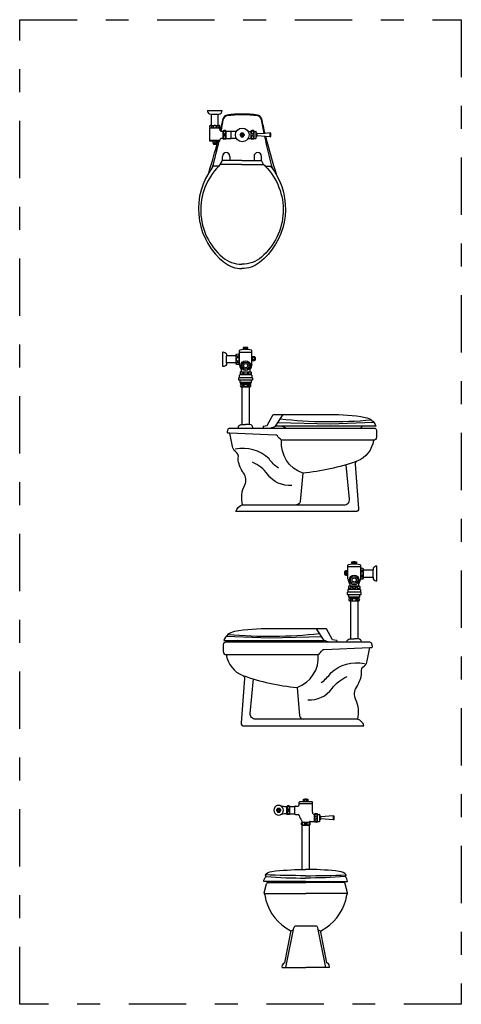
# Model space of a CAD drawing. Units: millimetres. Extents: x 351 to 610, y 341 to 526.
# Drawn here: x 392 to 394, y 384 to 388 of the extents above; entities that cross this region are included whole.
import ezdxf

# ---------------------------------------------------------------- set-up
doc = ezdxf.new("R2010")
doc.units = ezdxf.units.MM
doc.linetypes.add('DASHDOT2', pattern=[0.5, 0.25, -0.125, 0, -0.125])
doc.layers.add('WC-DET1', color=8, linetype='Continuous')
doc.layers.add('WC-OUTL', color=7, linetype='Continuous')

# ---------------------------------------------------------------- blocks, each defined once
blk = doc.blocks.new('A$C121C3A1A')
at = {"layer": 'WC-DET1'}
for p, q in [((0.0557, 3.7188), (0.0857, 3.7188)), ((0.0492, 3.6588), (0.0922, 3.6588)), ((0.0557, 3.6688), (0.0857, 3.6688)), ((0.1067, 3.6121), (0.1067, 3.6435)), ((0.1197, 3.6278), (0.1067, 3.6278)), ((0.1197, 3.6121), (0.1197, 3.6435)), ((0.1854, 3.636), (0.1806, 3.6278)), ((0.1806, 3.6278), (0.1854, 3.6196)), ((0.1852, 3.6288), (0.195, 3.6288)), ((0.1852, 3.6268), (0.195, 3.6268)), ((0.1949, 3.636), (0.1854, 3.636)), ((0.1854, 3.6196), (0.1949, 3.6196)), ((0.1996, 3.6278), (0.1949, 3.636)), ((0.1949, 3.6196), (0.1996, 3.6278)), ((0.2287, 3.6121), (0.2287, 3.6435)), ((0.2417, 3.6121), (0.2417, 3.6435)), ((0.2517, 3.6188), (0.2517, 3.6368)), ((0.2557, 3.6233), (0.2557, 3.6323)), ((0.3117, 3.6193), (0.3117, 3.6363)), ((0.0922, 3.6041), (0.0492, 3.6041)), ((0.0757, 3.5911), (0.0657, 3.5911)), ((0.0707, 3.6011), (0.0707, 3.5911)), ((0.1037, 3.5157), (0.1037, 3.534)), ((0.1365, 3.534), (0.1365, 3.5157)), ((0.2416, 3.534), (0.2416, 3.5157)), ((0.2744, 3.5157), (0.2744, 3.534)), ((0.0946, 3.499), (0.1037, 3.5157)), ((0.1365, 3.5157), (0.1037, 3.5157)), ((0.189, 3.5157), (0.1365, 3.5157)), ((0.189, 3.5157), (0.2416, 3.5157)), ((0.2416, 3.5157), (0.2744, 3.5157)), ((0.2835, 3.499), (0.2744, 3.5157)), ((0.1216, 2.6342), (0.1216, 2.6657)), ((0.3359, 2.3585), (0.3686, 2.4091)), ((0.651, 1.7108), (0.651, 1.7268)), ((0.706, 1.7369), (0.706, 1.6954)), ((0.5473, 1.4247), (0.5146, 1.4753)), ((0.4626, 0.7249), (0.4626, 0.7338)), ((0.4631, 0.7338), (0.4719, 0.7338)), ((0.4724, 0.7249), (0.4724, 0.7338)), ((0.3444, 0.6931), (0.3398, 0.685)), ((0.3538, 0.6931), (0.3444, 0.6931)), ((0.3585, 0.685), (0.3538, 0.6931)), ((0.3846, 0.6695), (0.3846, 0.7005)), ((0.3975, 0.6695), (0.3975, 0.7005)), ((0.4192, 0.6697), (0.4192, 0.7003)), ((0.4389, 0.7141), (0.4961, 0.7141)), ((0.4596, 0.7229), (0.4754, 0.7229)), ((0.3398, 0.685), (0.3444, 0.6768)), ((0.3443, 0.6859), (0.354, 0.6859)), ((0.3443, 0.684), (0.354, 0.684)), ((0.3444, 0.6768), (0.3538, 0.6768)), ((0.3538, 0.6768), (0.3585, 0.685)), ((0.3975, 0.685), (0.3846, 0.685)), ((0.506, 0.6359), (0.506, 0.6669)), ((0.5188, 0.6359), (0.5188, 0.6669)), ((0.5286, 0.6425), (0.5286, 0.6603)), ((0.5326, 0.647), (0.5326, 0.6559)), ((0.5878, 0.643), (0.5878, 0.6598)), ((0.452, 0.6327), (0.483, 0.6327)), ((0.452, 0.6199), (0.483, 0.6199)), ((0.4675, 0.6199), (0.4675, 0.6327)), ((0.4675, 0.6322), (0.4675, 0.6204)), ((0.286, 0.3225), (0.4675, 0.3225)), ((0.649, 0.3225), (0.4675, 0.3225)), ((0.3809, 0), (0.415, 0.1719)), ((0.5103, 0.1798), (0.4247, 0.1798)), ((0.5541, 0), (0.52, 0.1719)), ((0.4134, 0.1638), (0.4017, 0.1574)), ((0.5216, 0.1638), (0.5333, 0.1574))]:
    blk.add_line(p, q, dxfattribs=at)
for points in [[(0.0507, 3.6588, 0.067459), (0.0537, 3.6592, 0.079812), (0.056, 3.6603, 0.107118), (0.0577, 3.662, 0.139889), (0.0582, 3.6638, 0.139889), (0.0577, 3.6656, 0.107118), (0.056, 3.6673, 0.079812), (0.0537, 3.6684, 0.067459), (0.0507, 3.6688, 0.067459)], [(0.0907, 3.6688, 0.067459), (0.0877, 3.6684, 0.079812), (0.0854, 3.6673, 0.107118), (0.0837, 3.6656, 0.139889), (0.0832, 3.6638, 0.139889), (0.0837, 3.662, 0.107118), (0.0854, 3.6603, 0.079812), (0.0877, 3.6592, 0.067459), (0.0907, 3.6588, 0.067459)], [(0.0876, 3.4921, 0.434217), (0.1037, 3.095, 0.182634), (0.189, 3.0639, 2.693815)], [(0.0649, 3.4921, 0.030029), (0.0442, 3.4629, 0.16845)], [(0.0876, 3.4921), (0.0649, 3.4921, 0.416606)], [(0.0946, 3.499, 0.008985), (0.0876, 3.4921, 0.182634)], [(0.189, 3.499), (0.0946, 3.499, 0.008985)], [(0.189, 3.499), (0.2835, 3.499, -0.444938)], [(0.2905, 3.4921, -0.434217), (0.2744, 3.095, -0.182634), (0.189, 3.0639, -2.693815)], [(0.2835, 3.499, -0.008985), (0.2905, 3.4921, -0.182634)], [(0.2905, 3.4921), (0.3132, 3.4921, -0.416606)], [(0.3132, 3.4921, -0.040069), (0.34, 3.4526, -0.16845)], [(0.1642, 2.6342), (0.1642, 2.6657, -0.384615)], [(0.1762, 2.6715, -0.011121), (0.1762, 2.671, -0.067459), (0.1758, 2.6677, -0.079812), (0.1746, 2.6651, -0.107118), (0.1727, 2.6633, -0.139889), (0.1707, 2.6627, -0.139889), (0.1687, 2.6633, -0.107118), (0.1668, 2.6651, -0.079812), (0.1656, 2.6677, -0.067459), (0.1652, 2.671, -0.011121), (0.1652, 2.6715, -0.079812)], [(0.1947, 2.7009, -0.054532), (0.1961, 2.7004, -0.104203), (0.1974, 2.6994, -0.174705), (0.1977, 2.6985, -0.174705), (0.1974, 2.6975, -0.104203), (0.1961, 2.6965, -0.054532), (0.1947, 2.696, -0.051099)], [(0.2152, 2.6959, -0.073371), (0.2133, 2.6965, -0.104203), (0.212, 2.6975, -0.174705), (0.2117, 2.6985, -0.174705), (0.212, 2.6994, -0.104203), (0.2133, 2.7004, -0.064948), (0.215, 2.701, -0.005212), (0.2152, 2.701, -0.051099)], [(0.1652, 2.6284, -0.011121), (0.1652, 2.629, -0.067459), (0.1656, 2.6323, -0.079812), (0.1668, 2.6348, -0.107118), (0.1687, 2.6367, -0.139889), (0.1707, 2.6372, -0.139889)], [(0.1707, 2.6372, -0.139889), (0.1727, 2.6367, -0.107118), (0.1746, 2.6348, -0.079812), (0.1758, 2.6323, -0.067459), (0.1762, 2.629, -0.011121), (0.1762, 2.6284, -0.079812)], [(0.1926, 2.5917, 0.133918), (0.1851, 2.5952, -11.710394)], [(0.2128, 2.5917, 0.322885), (0.1973, 2.5917, -0.322885)], [(0.2173, 2.5917, -0.133918), (0.2248, 2.5952, 11.710394)], [(0.1837, 2.5309, 0.021644), (0.1852, 2.5312, 0.070072), (0.1881, 2.5323, 0.106079), (0.1902, 2.5342, 0.1622), (0.1908, 2.536, 0.1622), (0.1902, 2.5378, 0.106079), (0.1881, 2.5397, 0.070072), (0.1852, 2.5408, 0.021644), (0.1837, 2.5411, 0.056317)], [(0.2243, 2.5417), (0.1853, 2.5417, 0.435475)], [(0.226, 2.5309, -0.021644), (0.2245, 2.5312, -0.070072), (0.2216, 2.5323, -0.106079), (0.2194, 2.5342, -0.1622), (0.2188, 2.536, -0.1622), (0.2194, 2.5378, -0.106079), (0.2216, 2.5397, -0.070072), (0.2245, 2.5408, -0.021644), (0.226, 2.5411, -0.056317)], [(0.189, 2.5302), (0.221, 2.5302, 0.435475)], [(0.754, 2.3848, -0.050023), (0.3556, 2.389, 1.562233)], [(0.762, 2.2969), (0.3616, 2.2969, -0.048756), (0.3434, 2.3164, 0.309154), (0.3361, 2.3188), (0.1364, 2.328, -0.448922)], [(0.6905, 2.2057, -0.061163), (0.4538, 2.1536, -0.339779), (0.3616, 2.2969, 11.191913)], [(0.3482, 2.1755, -0.094696), (0.307, 2.2168, 0.244109), (0.1601, 2.2581, 11.298435)], [(0.1906, 2.0151), (0.6349, 2.0151, 0.441808), (0.6578, 2.0403), (0.6437, 2.1906)], [(0.4069, 2.1, -0.255695), (0.3009, 2.1487, 0.140952), (0.2354, 2.201, 10.200684)], [(0.4539, 2.1537), (0.4426, 2.0304, -0.376145), (0.4267, 2.0153, -0.566001)], [(0.668, 1.7621, 0.073371), (0.6699, 1.7627, 0.104203), (0.6712, 1.7637, 0.174705), (0.6715, 1.7647, 0.174705), (0.6712, 1.7656, 0.104203), (0.6699, 1.7666, 0.064948), (0.6683, 1.7672, 0.005212), (0.668, 1.7672, 0.051099)], [(0.6885, 1.7671, 0.054532), (0.6872, 1.7666, 0.104203), (0.6859, 1.7656, 0.174705), (0.6855, 1.7647, 0.174705), (0.6859, 1.7637, 0.104203), (0.6872, 1.7627, 0.054532), (0.6885, 1.7622, 0.051099)], [(0.7071, 1.7377, 0.011121), (0.707, 1.7372, 0.067459), (0.7075, 1.7339, 0.079812), (0.7087, 1.7313, 0.107118), (0.7106, 1.7295, 0.139889), (0.7125, 1.7289, 0.139889), (0.7145, 1.7295, 0.107118), (0.7164, 1.7313, 0.079812), (0.7176, 1.7339, 0.067459), (0.718, 1.7372, 0.011121), (0.718, 1.7377, 0.079812)], [(0.719, 1.7004), (0.719, 1.7319, 0.384615)], [(0.7125, 1.7034, 0.139889), (0.7106, 1.7029, 0.107118), (0.7087, 1.701, 0.079812), (0.7075, 1.6984, 0.067459), (0.707, 1.6952, 0.011121), (0.7071, 1.6946, 0.079812)], [(0.718, 1.6946, 0.011121), (0.718, 1.6952, 0.067459), (0.7176, 1.6984, 0.079812), (0.7164, 1.701, 0.107118), (0.7145, 1.7029, 0.139889), (0.7125, 1.7034, 0.139889)], [(0.6659, 1.6579, 0.133918), (0.6584, 1.6614, -11.710394)], [(0.6704, 1.6579, -0.322885), (0.6859, 1.6579, 0.322885)], [(0.6907, 1.6579, -0.133918), (0.6982, 1.6614, 11.710394)], [(0.6573, 1.5971, 0.021644), (0.6587, 1.5973, 0.070072), (0.6616, 1.5985, 0.106079), (0.6638, 1.6003, 0.1622), (0.6644, 1.6022, 0.1622), (0.6638, 1.604, 0.106079), (0.6616, 1.6059, 0.070072), (0.6587, 1.607, 0.021644), (0.6573, 1.6073, 0.056317)], [(0.6589, 1.6079), (0.6979, 1.6079, -0.435475)], [(0.6943, 1.5964), (0.6623, 1.5964, -0.435475)], [(0.6995, 1.5971, -0.021644), (0.6981, 1.5973, -0.070072), (0.6952, 1.5985, -0.106079), (0.693, 1.6003, -0.1622), (0.6924, 1.6022, -0.1622), (0.693, 1.604, -0.106079), (0.6952, 1.6059, -0.070072), (0.6981, 1.607, -0.021644), (0.6995, 1.6073, -0.056317)], [(0.1293, 1.451, 0.050023), (0.5276, 1.4552, -1.562233)], [(0.1212, 1.3631), (0.5217, 1.3631, 0.048756), (0.5399, 1.3826, -0.309154), (0.5472, 1.385), (0.7469, 1.3942, 0.448922)], [(0.1928, 1.2719, 0.061163), (0.4295, 1.2198, 0.339779), (0.5217, 1.3631, -11.191913)], [(0.5351, 1.2417, 0.094696), (0.5763, 1.283, -0.244109), (0.7232, 1.3243, -11.298435)], [(0.6927, 1.0813), (0.2483, 1.0813, -0.441808), (0.2254, 1.1065), (0.2395, 1.2568)], [(0.4764, 1.1662, 0.255695), (0.5824, 1.2149, -0.140952), (0.6479, 1.2672, -10.200684)], [(0.4294, 1.2198), (0.4407, 1.0966, 0.376145), (0.4566, 1.0815, 0.566001)], [(0.4666, 0.3995, -0.007438), (0.2898, 0.403, -32.627345)], [(0.2943, 0.3955, 0.017833), (0.4666, 0.3893, -0.277067)], [(0.4666, 0.3995, 0.007438), (0.6433, 0.403, 32.627345)], [(0.6389, 0.3955, -0.017833), (0.4666, 0.3893, 0.277067)]]:
    blk.add_lwpolyline(points, format="xyb", dxfattribs=at)
for points in [[(0.0707, 3.6688, 0.067459), (0.0677, 3.6684, 0.079812), (0.0654, 3.6673, 0.107118), (0.0637, 3.6656, 0.139889), (0.0632, 3.6638, 0.139889), (0.0637, 3.662, 0.107118), (0.0654, 3.6603, 0.079812), (0.0677, 3.6592, 0.067459), (0.0707, 3.6588, 0.067459), (0.0737, 3.6592, 0.079812), (0.076, 3.6603, 0.107118), (0.0777, 3.662, 0.139889), (0.0782, 3.6638, 0.139889), (0.0777, 3.6656, 0.107118), (0.076, 3.6673, 0.079812), (0.0737, 3.6684, 0.067459)], [(0.1132, 3.6441, 0.106673), (0.1112, 3.6437, 0.101512), (0.1094, 3.6424, 0.094975), (0.1082, 3.6405, 0.090819), (0.1078, 3.6383, 0.090819), (0.1082, 3.636, 0.094975), (0.1094, 3.6341, 0.101512), (0.1112, 3.6328, 0.106673), (0.1132, 3.6324, 0.106673), (0.1152, 3.6328, 0.101512), (0.117, 3.6341, 0.094975), (0.1181, 3.636, 0.090819), (0.1186, 3.6383, 0.090819), (0.1181, 3.6405, 0.094975), (0.117, 3.6424, 0.101512), (0.1152, 3.6437, 0.106673)], [(0.1132, 3.6233, 0.106673), (0.1112, 3.6229, 0.101512), (0.1094, 3.6216, 0.094975), (0.1082, 3.6197, 0.090819), (0.1078, 3.6174, 0.090819), (0.1082, 3.6152, 0.094975), (0.1094, 3.6133, 0.101512), (0.1112, 3.612, 0.106673), (0.1132, 3.6116, 0.106673), (0.1152, 3.612, 0.101512), (0.117, 3.6133, 0.094975), (0.1181, 3.6152, 0.090819), (0.1186, 3.6174, 0.090819), (0.1181, 3.6197, 0.094975), (0.117, 3.6216, 0.101512), (0.1152, 3.6229, 0.106673)], [(0.2352, 3.6441, 0.106673), (0.2332, 3.6437, 0.101512), (0.2314, 3.6424, 0.094975), (0.2303, 3.6405, 0.090819), (0.2299, 3.6383, 0.090819), (0.2303, 3.636, 0.094975), (0.2314, 3.6341, 0.101512), (0.2332, 3.6328, 0.106673), (0.2352, 3.6324, 0.106673), (0.2373, 3.6328, 0.101512), (0.239, 3.6341, 0.094975), (0.2402, 3.636, 0.090819), (0.2406, 3.6383, 0.090819), (0.2402, 3.6405, 0.094975), (0.239, 3.6424, 0.101512), (0.2373, 3.6437, 0.106673)], [(0.2352, 3.6233, 0.106673), (0.2332, 3.6229, 0.101512), (0.2314, 3.6216, 0.094975), (0.2303, 3.6197, 0.090819), (0.2299, 3.6174, 0.090819), (0.2303, 3.6152, 0.094975), (0.2314, 3.6133, 0.101512), (0.2332, 3.612, 0.106673), (0.2352, 3.6116, 0.106673), (0.2373, 3.612, 0.101512), (0.239, 3.6133, 0.094975), (0.2402, 3.6152, 0.090819), (0.2406, 3.6174, 0.090819), (0.2402, 3.6197, 0.094975), (0.239, 3.6216, 0.101512), (0.2373, 3.6229, 0.106673)], [(0.2047, 2.7012, -0.051099), (0.2069, 2.701, -0.064948), (0.2086, 2.7004, -0.104203), (0.2099, 2.6994, -0.174705), (0.2102, 2.6985, -0.174705), (0.2099, 2.6975, -0.104203), (0.2086, 2.6965, -0.064948), (0.2069, 2.696, -0.051099), (0.2047, 2.6957, -0.051099), (0.2025, 2.696, -0.064948), (0.2008, 2.6965, -0.104203), (0.1995, 2.6975, -0.174705), (0.1992, 2.6985, -0.174705), (0.1995, 2.6994, -0.104203), (0.2008, 2.7004, -0.064948), (0.2025, 2.701, -0.051099)], [(0.1707, 2.6582, -0.139889), (0.1727, 2.6577, -0.107118), (0.1746, 2.6558, -0.079812), (0.1758, 2.6533, -0.067459), (0.1762, 2.65, -0.067459), (0.1758, 2.6467, -0.079812), (0.1746, 2.6441, -0.107118), (0.1727, 2.6423, -0.139889), (0.1707, 2.6417, -0.139889), (0.1687, 2.6423, -0.107118), (0.1668, 2.6441, -0.079812), (0.1656, 2.6467, -0.067459), (0.1652, 2.65, -0.067459), (0.1656, 2.6533, -0.079812), (0.1668, 2.6558, -0.107118), (0.1687, 2.6577, -0.139889)], [(0.2048, 2.5412, -0.056317), (0.2087, 2.5408, -0.070072), (0.2116, 2.5397, -0.106079), (0.2137, 2.5378, -0.1622), (0.2143, 2.536, -0.1622), (0.2137, 2.5342, -0.106079), (0.2116, 2.5323, -0.070072), (0.2087, 2.5312, -0.056317), (0.2048, 2.5307, -0.056317), (0.201, 2.5312, -0.070072), (0.1981, 2.5323, -0.106079), (0.1959, 2.5342, -0.1622), (0.1953, 2.536, -0.1622), (0.1959, 2.5378, -0.106079), (0.1981, 2.5397, -0.070072), (0.201, 2.5408, -0.056317)], [(0.6785, 1.7674, 0.051099), (0.6763, 1.7672, 0.064948), (0.6747, 1.7666, 0.104203), (0.6734, 1.7656, 0.174705), (0.673, 1.7647, 0.174705), (0.6734, 1.7637, 0.104203), (0.6747, 1.7627, 0.064948), (0.6763, 1.7621, 0.051099), (0.6785, 1.7619, 0.051099), (0.6808, 1.7621, 0.064948), (0.6824, 1.7627, 0.104203), (0.6837, 1.7637, 0.174705), (0.684, 1.7647, 0.174705), (0.6837, 1.7656, 0.104203), (0.6824, 1.7666, 0.064948), (0.6808, 1.7672, 0.051099)], [(0.7125, 1.7244, 0.139889), (0.7106, 1.7239, 0.107118), (0.7087, 1.722, 0.079812), (0.7075, 1.7194, 0.067459), (0.707, 1.7162, 0.067459), (0.7075, 1.7129, 0.079812), (0.7087, 1.7103, 0.107118), (0.7106, 1.7085, 0.139889), (0.7125, 1.7079, 0.139889), (0.7145, 1.7085, 0.107118), (0.7164, 1.7103, 0.079812), (0.7176, 1.7129, 0.067459), (0.718, 1.7162, 0.067459), (0.7176, 1.7194, 0.079812), (0.7164, 1.722, 0.107118), (0.7145, 1.7239, 0.139889)], [(0.6784, 1.6074, 0.056317), (0.6746, 1.607, 0.070072), (0.6717, 1.6059, 0.106079), (0.6695, 1.604, 0.1622), (0.6689, 1.6022, 0.1622), (0.6695, 1.6003, 0.106079), (0.6717, 1.5985, 0.070072), (0.6746, 1.5973, 0.056317), (0.6784, 1.5969, 0.056317), (0.6822, 1.5973, 0.070072), (0.6851, 1.5985, 0.106079), (0.6873, 1.6003, 0.1622), (0.6879, 1.6022, 0.1622), (0.6873, 1.604, 0.106079), (0.6851, 1.6059, 0.070072), (0.6822, 1.607, 0.056317)], [(0.391, 0.7011, 0.106673), (0.389, 0.7006, 0.101512), (0.3873, 0.6994, 0.094975), (0.3862, 0.6975, 0.090819), (0.3858, 0.6953, 0.090819), (0.3862, 0.6931, 0.094975), (0.3873, 0.6912, 0.101512), (0.389, 0.6899, 0.106673), (0.391, 0.6895, 0.106673), (0.3931, 0.6899, 0.101512), (0.3948, 0.6912, 0.094975), (0.3959, 0.6931, 0.090819), (0.3963, 0.6953, 0.090819), (0.3959, 0.6975, 0.094975), (0.3948, 0.6994, 0.101512), (0.3931, 0.7006, 0.106673)], [(0.391, 0.6805, 0.106673), (0.389, 0.6801, 0.101512), (0.3873, 0.6788, 0.094975), (0.3862, 0.677, 0.090819), (0.3858, 0.6747, 0.090819), (0.3862, 0.6725, 0.094975), (0.3873, 0.6706, 0.101512), (0.389, 0.6694, 0.106673), (0.391, 0.669, 0.106673), (0.3931, 0.6694, 0.101512), (0.3948, 0.6706, 0.094975), (0.3959, 0.6725, 0.090819), (0.3963, 0.6747, 0.090819), (0.3959, 0.677, 0.094975), (0.3948, 0.6788, 0.101512), (0.3931, 0.6801, 0.106673)], [(0.5124, 0.6675, 0.106673), (0.5104, 0.6671, 0.101512), (0.5086, 0.6658, 0.094975), (0.5075, 0.664, 0.090819), (0.5071, 0.6618, 0.090819), (0.5075, 0.6595, 0.094975), (0.5086, 0.6577, 0.101512), (0.5104, 0.6564, 0.106673), (0.5124, 0.656, 0.106673), (0.5144, 0.6564, 0.101512), (0.5161, 0.6577, 0.094975), (0.5173, 0.6595, 0.090819), (0.5177, 0.6618, 0.090819), (0.5173, 0.664, 0.094975), (0.5161, 0.6658, 0.101512), (0.5144, 0.6671, 0.106673)], [(0.5124, 0.647, 0.106673), (0.5104, 0.6466, 0.101512), (0.5086, 0.6453, 0.094975), (0.5075, 0.6434, 0.090819), (0.5071, 0.6412, 0.090819), (0.5075, 0.639, 0.094975), (0.5086, 0.6371, 0.101512), (0.5104, 0.6359, 0.106673), (0.5124, 0.6354, 0.106673), (0.5144, 0.6359, 0.101512), (0.5161, 0.6371, 0.094975), (0.5173, 0.639, 0.090819), (0.5177, 0.6412, 0.090819), (0.5173, 0.6434, 0.094975), (0.5161, 0.6453, 0.101512), (0.5144, 0.6466, 0.106673)], [(0.4631, 0.6263, 0.106673), (0.4626, 0.6283, 0.101512), (0.4614, 0.63, 0.094975), (0.4595, 0.6312, 0.090819), (0.4573, 0.6316, 0.090819), (0.455, 0.6312, 0.094975), (0.4532, 0.63, 0.101512), (0.4519, 0.6283, 0.106673), (0.4515, 0.6263, 0.106673), (0.4519, 0.6243, 0.101512), (0.4532, 0.6225, 0.094975), (0.455, 0.6214, 0.090819), (0.4573, 0.621, 0.090819), (0.4595, 0.6214, 0.094975), (0.4614, 0.6225, 0.101512), (0.4626, 0.6243, 0.106673)], [(0.4836, 0.6263, 0.106673), (0.4832, 0.6283, 0.101512), (0.4819, 0.63, 0.094975), (0.4801, 0.6312, 0.090819), (0.4778, 0.6316, 0.090819), (0.4756, 0.6312, 0.094975), (0.4737, 0.63, 0.101512), (0.4725, 0.6283, 0.106673), (0.472, 0.6263, 0.106673), (0.4725, 0.6243, 0.101512), (0.4737, 0.6225, 0.094975), (0.4756, 0.6214, 0.090819), (0.4778, 0.621, 0.090819), (0.4801, 0.6214, 0.094975), (0.4819, 0.6225, 0.101512), (0.4832, 0.6243, 0.106673)]]:
    blk.add_lwpolyline(points, format="xyb", close=True, dxfattribs=at)
for points in [[(0.2322, 2.6802), (0.1772, 2.6802)], [(0.2147, 2.6922), (0.1952, 2.6922)], [(0.2352, 2.6436), (0.2362, 2.6476), (0.2352, 2.6526), (0.2362, 2.6576), (0.2352, 2.6616)], [(0.2352, 2.6446), (0.2352, 2.6606)], [(0.2432, 2.6436), (0.2422, 2.6476), (0.2432, 2.6526), (0.2422, 2.6576), (0.2432, 2.6616)], [(0.2422, 2.6576), (0.2362, 2.6576)], [(0.2422, 2.6476), (0.2362, 2.6476)], [(0.2432, 2.6596), (0.2432, 2.6456)], [(0.2293, 2.5857), (0.2173, 2.5857), (0.2173, 2.5917), (0.2128, 2.5917), (0.2128, 2.5857), (0.1973, 2.5857), (0.1973, 2.5917), (0.1923, 2.5917), (0.1923, 2.5857), (0.1807, 2.5857)], [(0.2293, 2.5817), (0.1808, 2.5817)], [(0.1853, 2.5952), (0.2248, 2.5952)], [(0.2323, 2.5697), (0.1776, 2.5697)], [(0.2293, 2.5487), (0.1808, 2.5487)], [(0.2243, 2.5432), (0.1853, 2.5432)], [(0.189, 2.3656), (0.205, 2.3656)], [(0.221, 2.3656), (0.205, 2.3656)], [(0.346, 2.3741), (0.5738, 2.3692), (0.7626, 2.3764)], [(0.64, 1.7098), (0.641, 1.7138), (0.64, 1.7188), (0.641, 1.7238), (0.64, 1.7278)], [(0.64, 1.7258), (0.64, 1.7118)], [(0.641, 1.7238), (0.647, 1.7238)], [(0.648, 1.7098), (0.647, 1.7138), (0.648, 1.7188), (0.647, 1.7238), (0.648, 1.7278)], [(0.648, 1.7108), (0.648, 1.7268)], [(0.651, 1.7464), (0.706, 1.7464)], [(0.6685, 1.7584), (0.688, 1.7584)], [(0.641, 1.7138), (0.647, 1.7138)], [(0.6509, 1.6359), (0.7057, 1.6359)], [(0.6539, 1.6519), (0.6659, 1.6519), (0.6659, 1.6579), (0.6704, 1.6579), (0.6704, 1.6519), (0.6859, 1.6519), (0.6859, 1.6579), (0.6909, 1.6579), (0.6909, 1.6519), (0.7026, 1.6519)], [(0.6539, 1.6479), (0.7024, 1.6479)], [(0.6979, 1.6614), (0.6584, 1.6614)], [(0.6539, 1.6149), (0.7024, 1.6149)], [(0.6589, 1.6094), (0.6979, 1.6094)], [(0.5372, 1.4403), (0.3094, 1.4354), (0.1206, 1.4426)], [(0.6623, 1.4318), (0.6783, 1.4318)], [(0.6943, 1.4318), (0.6783, 1.4318)]]:
    blk.add_lwpolyline(points, dxfattribs=at)
for centre, radius in [((0.1901, 3.6278), 0.00823), ((0.1901, 3.6278), 0.005), ((0.205, 2.6222), 0.0155), ((0.6783, 1.6884), 0.0208), ((0.6783, 1.6884), 0.0155), ((0.6783, 1.6884), 0.00901)]:
    blk.add_circle(centre, radius, dxfattribs=at)
for centre, radius, start, end in [((-1.8121, 4.0187), 1.9468, 348.9073, 350.4194), ((0.1272, 3.6913), 0.02, 97.5657, 170.4194), ((0.1904, 3.2155), 0.5, 90, 97.6237), ((0.1904, 3.2155), 0.5, 82.3763, 90), ((0.2536, 3.6913), 0.02, 9.5806, 82.4343), ((2.193, 4.0187), 1.9468, 189.5806, 191.3856), ((2.193, 4.0187), 1.9468, 191.7852, 196.0459), ((-1.8121, 4.0187), 1.9468, 344.1402, 347.6137), ((0.0667, 3.5848), 0.0162, 75.75, 104.25), ((0.0667, 3.6073), 0.0162, 266.4785, 284.25), ((0.0747, 3.5848), 0.0162, 75.75, 104.25), ((0.0747, 3.6073), 0.0162, 255.75, 284.25), ((0.1201, 3.534), 0.0164, 0, 180), ((0.258, 3.534), 0.0164, 0, 180), ((0.4601, 0.7275), 0.00358, 262.0719, 313.6028), ((0.4675, 0.7367), 0.0128, 247.3801, 292.6199), ((0.4749, 0.7275), 0.00358, 226.3972, 277.9281), ((0.4247, 0.17), 0.00986, 90, 168.7609), ((0.5103, 0.17), 0.00986, 11.2391, 90)]:
    blk.add_arc(centre, radius, start, end, dxfattribs=at)
at = {"layer": 'WC-OUTL'}
for p, q in [((0.0382, 3.7338), (0.1032, 3.7338)), ((0.0532, 3.7188), (0.0557, 3.7188)), ((0.0557, 3.6688), (0.0557, 3.7188)), ((0.0857, 3.7188), (0.0882, 3.7188)), ((0.0857, 3.6688), (0.0857, 3.7188)), ((0.0492, 3.6688), (0.0557, 3.6688)), ((0.0492, 3.6011), (0.0492, 3.6588)), ((0.0857, 3.6688), (0.0922, 3.6688)), ((0.0922, 3.6519), (0.0922, 3.6588)), ((0.0922, 3.6011), (0.0922, 3.6065)), ((0.1037, 3.6438), (0.1067, 3.6438)), ((0.1037, 3.6118), (0.1067, 3.6118)), ((0.1167, 3.6465), (0.1097, 3.6465)), ((0.1167, 3.6091), (0.1097, 3.6091)), ((0.1197, 3.6438), (0.1417, 3.6438)), ((0.1197, 3.6118), (0.1417, 3.6118)), ((0.1417, 3.6118), (0.1417, 3.6438)), ((0.1617, 3.6428), (0.1417, 3.6428)), ((0.1617, 3.6128), (0.1417, 3.6128)), ((0.2192, 3.6428), (0.225, 3.6428)), ((0.2192, 3.6128), (0.225, 3.6128)), ((0.2387, 3.6465), (0.2317, 3.6465)), ((0.2387, 3.6091), (0.2317, 3.6091)), ((0.2417, 3.6433), (0.2497, 3.6433)), ((0.2417, 3.6123), (0.2497, 3.6123)), ((0.2517, 3.6368), (0.2517, 3.6413)), ((0.2517, 3.6143), (0.2517, 3.6188)), ((0.2884, 3.6346), (0.2557, 3.6323)), ((0.2918, 3.6207), (0.2557, 3.6233)), ((0.3117, 3.6363), (0.2884, 3.6346)), ((0.3117, 3.6193), (0.2918, 3.6207)), ((0.3157, 3.6233), (0.3157, 3.6323)), ((0.0627, 3.6011), (0.0492, 3.6011)), ((0.0787, 3.6011), (0.0627, 3.6011)), ((0.0627, 3.6011), (0.0627, 3.5911)), ((0.0657, 3.5911), (0.0627, 3.5911)), ((0.0657, 3.5911), (0.0657, 3.5861)), ((0.0757, 3.5861), (0.0657, 3.5861)), ((0.0787, 3.5911), (0.0757, 3.5911)), ((0.0757, 3.5911), (0.0757, 3.5861)), ((0.0787, 3.6011), (0.0787, 3.5911)), ((0.0841, 3.6011), (0.0787, 3.6011)), ((0.0922, 3.6011), (0.0841, 3.6011)), ((0.1772, 2.6707), (0.1772, 2.6292)), ((0.2322, 2.6446), (0.2322, 2.6606)), ((0.189, 2.5302), (0.189, 2.3656)), ((0.221, 2.5302), (0.221, 2.3656)), ((0.1736, 2.3504), (0.2363, 2.3504)), ((0.281, 2.3583), (0.2815, 2.3504)), ((0.3644, 2.3585), (0.3359, 2.3585)), ((0.7152, 2.3585), (0.3644, 2.3585)), ((0.7731, 2.3585), (0.7152, 2.3585)), ((0.7616, 1.7004), (0.7616, 1.7319)), ((0.6623, 1.5964), (0.6623, 1.4318)), ((0.6943, 1.5964), (0.6943, 1.4318)), ((0.1102, 1.4247), (0.1681, 1.4247)), ((0.1681, 1.4247), (0.5189, 1.4247)), ((0.5189, 1.4247), (0.5473, 1.4247)), ((0.6023, 1.4245), (0.6017, 1.4166)), ((0.6469, 1.4166), (0.6017, 1.4166)), ((0.7097, 1.4166), (0.6469, 1.4166)), ((0.4576, 0.7338), (0.4631, 0.7338)), ((0.4576, 0.7249), (0.4576, 0.7338)), ((0.4631, 0.7338), (0.4631, 0.7348)), ((0.4631, 0.7348), (0.4719, 0.7348)), ((0.4719, 0.7338), (0.4719, 0.7348)), ((0.4719, 0.7338), (0.4774, 0.7338)), ((0.4774, 0.7249), (0.4774, 0.7338)), ((0.3816, 0.7007), (0.3847, 0.7007)), ((0.3945, 0.7034), (0.3876, 0.7034)), ((0.3975, 0.7007), (0.4192, 0.7007)), ((0.4221, 0.7032), (0.432, 0.7032)), ((0.4389, 0.7101), (0.4389, 0.72)), ((0.4418, 0.7229), (0.4596, 0.7229)), ((0.4596, 0.7229), (0.4596, 0.724)), ((0.4754, 0.7229), (0.4754, 0.724)), ((0.4754, 0.7229), (0.4931, 0.7229)), ((0.4961, 0.6766), (0.4961, 0.72)), ((0.3816, 0.6692), (0.3847, 0.6692)), ((0.3945, 0.6665), (0.3876, 0.6665)), ((0.3975, 0.6692), (0.4192, 0.6692)), ((0.4221, 0.6667), (0.4342, 0.6667)), ((0.5158, 0.6699), (0.5089, 0.6699)), ((0.5188, 0.6667), (0.5267, 0.6667)), ((0.5286, 0.6603), (0.5286, 0.6647)), ((0.5878, 0.6598), (0.5326, 0.6559)), ((0.5878, 0.643), (0.5326, 0.647)), ((0.5918, 0.647), (0.5918, 0.6559)), ((0.449, 0.6228), (0.449, 0.6297)), ((0.4517, 0.6327), (0.4517, 0.634)), ((0.4517, 0.4268), (0.4517, 0.6199)), ((0.4833, 0.6327), (0.4833, 0.6332)), ((0.4833, 0.4268), (0.4833, 0.6199)), ((0.486, 0.6228), (0.486, 0.6297)), ((0.4862, 0.6361), (0.506, 0.6361)), ((0.5158, 0.633), (0.5089, 0.633)), ((0.5188, 0.6361), (0.5267, 0.6361)), ((0.5286, 0.6381), (0.5286, 0.6425)), ((0.2863, 0.325), (0.2956, 0.3646)), ((0.3023, 0.3699), (0.3139, 0.3699)), ((0.3139, 0.3699), (0.3641, 0.3699)), ((0.3641, 0.3699), (0.4315, 0.3699)), ((0.4315, 0.3699), (0.4315, 0.3738)), ((0.4315, 0.3699), (0.4675, 0.3699)), ((0.5035, 0.3699), (0.4675, 0.3699)), ((0.5035, 0.3699), (0.5035, 0.3738)), ((0.569, 0.3699), (0.5035, 0.3699)), ((0.6193, 0.3699), (0.569, 0.3699)), ((0.6327, 0.3699), (0.6193, 0.3699)), ((0.6487, 0.325), (0.6394, 0.3646)), ((0.3757, 0.0195), (0.4022, 0.1531)), ((0.5593, 0.0195), (0.5327, 0.1531)), ((0.3639, 0), (0.3662, 0.0114)), ((0.3639, 0), (0.4675, 0)), ((0.3757, 0.0195), (0.3736, 0.019)), ((0.5711, 0), (0.4675, 0)), ((0.5593, 0.0195), (0.5614, 0.019)), ((0.5711, 0), (0.5688, 0.0114))]:
    blk.add_line(p, q, dxfattribs=at)
for points in [[(0.0442, 3.4629, 0.381801), (0.1129, 3.0713, 0.16845), (0.189, 3.0449, 2.883082)], [(0.34, 3.4526, -0.370355), (0.2652, 3.0713, -0.16845), (0.189, 3.0449, -2.883082)], [(0.1216, 2.6342), (0.1216, 2.6271, -0.293225), (0.1056, 2.6181), (0.1056, 2.6491), (0.1056, 2.6821, -0.293225), (0.1216, 2.6731), (0.1216, 2.6657)], [(0.1642, 2.6657), (0.1642, 2.6707, -0.384615), (0.1772, 2.6707, -0.444444)], [(0.1952, 2.6922), (0.1942, 2.6922), (0.1797, 2.6897, 0.317388), (0.1772, 2.6872), (0.1772, 2.6707, -0.562867)], [(0.2147, 2.6922, -0.811394), (0.2152, 2.6957), (0.2152, 2.7007, 0.535184), (0.2137, 2.7017), (0.1962, 2.7017, 0.302776), (0.1947, 2.7007), (0.1947, 2.6957, -0.811394), (0.1952, 2.6922, -0.825143)], [(0.2322, 2.6606), (0.2322, 2.6872, 0.350781), (0.2302, 2.6897), (0.2157, 2.6922)], [(0.1772, 2.6292, -0.384615), (0.1642, 2.6292), (0.1642, 2.6342, -0.384615)], [(0.1772, 2.6292, 0.095434), (0.1852, 2.6057, -0.144353), (0.1862, 2.6017), (0.1862, 2.5952)], [(0.2322, 2.6277, -0.101926), (0.2247, 2.6057, 0.144353), (0.2237, 2.6017), (0.2237, 2.5952)], [(0.2322, 2.6277), (0.2322, 2.6446, 0.350781)], [(0.1851, 2.5952), (0.1831, 2.5952, 0.414214), (0.1806, 2.5927), (0.1806, 2.5827, -0.414214), (0.1791, 2.5812, 0.414214), (0.1776, 2.5797), (0.1776, 2.5697)], [(0.2248, 2.5952), (0.2268, 2.5952, -0.414214), (0.2293, 2.5927), (0.2293, 2.5827, 0.414214), (0.2308, 2.5812, -0.414214), (0.2323, 2.5797), (0.2323, 2.5697)], [(0.1808, 2.5587), (0.1748, 2.5587), (0.1748, 2.5667, -0.385505), (0.1776, 2.5697, -0.761635)], [(0.1853, 2.5417), (0.1843, 2.5417, 0.435475), (0.1843, 2.5302), (0.189, 2.5302, 0.435475)], [(0.221, 2.5302), (0.2253, 2.5302, 0.435475), (0.2253, 2.5417, 0.393267)], [(0.2253, 2.5417), (0.2243, 2.5417, 0.435475)], [(0.2323, 2.5697, -0.414214), (0.2353, 2.5667), (0.2353, 2.5587), (0.2293, 2.5587)], [(0.281, 2.3583), (0.2995, 2.3614), (0.3252, 2.4091), (0.5717, 2.4091, -0.050028), (0.727, 2.397, -0.265084), (0.7731, 2.3585, 6.471575)], [(0.1736, 2.3504), (0.1736, 2.3531, -0.414214), (0.1861, 2.3656), (0.189, 2.3656)], [(0.2363, 2.3504), (0.2363, 2.3531, 0.414214), (0.2238, 2.3656), (0.221, 2.3656)], [(0.1254, 2.332), (0.1271, 2.3423, -0.36726), (0.1367, 2.3504), (0.1736, 2.3504, -0.414214)], [(0.1364, 2.328), (0.1283, 2.3284, -0.448922), (0.1254, 2.332)], [(0.1977, 2.1507, 0.082245), (0.1947, 2.1552, -0.092291), (0.173, 2.208, -0.103305), (0.173, 2.2194, 0.315476), (0.1606, 2.2483, -0.254985), (0.1482, 2.2701), (0.1364, 2.328)], [(0.2363, 2.3504), (0.2815, 2.3504, -0.414214)], [(0.2815, 2.3504), (0.313, 2.3504, -0.414214)], [(0.313, 2.3504, 0.018203), (0.3359, 2.3585, -0.201423)], [(0.313, 2.3504), (0.3811, 2.3504, -0.414214)], [(0.3644, 2.3585, -0.084231), (0.3811, 2.3504, -0.01756)], [(0.3811, 2.3504), (0.7061, 2.3504, -0.414214)], [(0.7061, 2.3504), (0.7657, 2.3504, -0.414214), (0.7755, 2.3407), (0.7755, 2.3104, -0.414214), (0.762, 2.2969)], [(0.7629, 2.2974, -0.267512), (0.6905, 2.2057, 0.331085), (0.6825, 2.1927), (0.6979, 1.9992, -0.437742), (0.6858, 1.986), (0.1625, 1.986, -0.277573), (0.1904, 2.0151), (0.1906, 2.0151, 0.441808)], [(0.1947, 2.1552, -0.281343), (0.1998, 2.1018, 0.174135), (0.1903, 2.0151, -5.900519)], [(0.6685, 1.7584, 0.811394), (0.668, 1.7619), (0.668, 1.7669, -0.535184), (0.6695, 1.7679), (0.687, 1.7679, -0.302776), (0.6885, 1.7669), (0.6885, 1.7619, 0.811394), (0.688, 1.7584, 0.825143)], [(0.651, 1.7268), (0.651, 1.7534, -0.350781), (0.653, 1.7559), (0.6675, 1.7584)], [(0.688, 1.7584), (0.689, 1.7584), (0.7035, 1.7559, -0.317388), (0.706, 1.7534), (0.706, 1.7369, 0.562867)], [(0.719, 1.7319), (0.719, 1.7369, 0.384615), (0.706, 1.7369, 0.444444)], [(0.7616, 1.7004), (0.7616, 1.6933, 0.293225), (0.7776, 1.6843), (0.7776, 1.7153), (0.7776, 1.7483, 0.293225), (0.7616, 1.7393), (0.7616, 1.7319)], [(0.651, 1.6939), (0.651, 1.7108, -0.350781)], [(0.651, 1.6939, 0.101926), (0.6585, 1.6719, -0.144353), (0.6595, 1.6679), (0.6595, 1.6614)], [(0.706, 1.6954, -0.095434), (0.698, 1.6719, 0.144353), (0.697, 1.6679), (0.697, 1.6614)], [(0.706, 1.6954, 0.384615), (0.719, 1.6954), (0.719, 1.7004, 0.384615)], [(0.6509, 1.6359, 0.414214), (0.6479, 1.6329), (0.6479, 1.6249), (0.6539, 1.6249)], [(0.6584, 1.6614), (0.6564, 1.6614, 0.414214), (0.6539, 1.6589), (0.6539, 1.6489, -0.414214), (0.6524, 1.6474, 0.414214), (0.6509, 1.6459), (0.6509, 1.6359)], [(0.6982, 1.6614), (0.7002, 1.6614, -0.414214), (0.7027, 1.6589), (0.7027, 1.6489, 0.414214), (0.7042, 1.6474, -0.414214), (0.7057, 1.6459), (0.7057, 1.6359)], [(0.7024, 1.6249), (0.7084, 1.6249), (0.7084, 1.6329, 0.385505), (0.7057, 1.6359, 0.761635)], [(0.6623, 1.5964), (0.6579, 1.5964, -0.435475), (0.6579, 1.6079, -0.393267)], [(0.6579, 1.6079), (0.6589, 1.6079, -0.435475)], [(0.6979, 1.6079), (0.6989, 1.6079, -0.435475), (0.6989, 1.5964), (0.6943, 1.5964, -0.435475)], [(0.6023, 1.4245), (0.5837, 1.4276), (0.5581, 1.4753), (0.3116, 1.4753, 0.050028), (0.1562, 1.4632, 0.265084), (0.1102, 1.4247, -6.471575)], [(0.1772, 1.4166), (0.1176, 1.4166, 0.414214), (0.1078, 1.4069), (0.1078, 1.3766, 0.414214), (0.1212, 1.3631)], [(0.5022, 1.4166), (0.1772, 1.4166, 0.414214)], [(0.5189, 1.4247, 0.084231), (0.5022, 1.4166, 0.01756)], [(0.5703, 1.4166), (0.5022, 1.4166, 0.414214)], [(0.5703, 1.4166, -0.018203), (0.5473, 1.4247, 0.201423)], [(0.6017, 1.4166), (0.5703, 1.4166, 0.414214)], [(0.6469, 1.4166), (0.6469, 1.4193, -0.414214), (0.6594, 1.4318), (0.6623, 1.4318)], [(0.7097, 1.4166), (0.7097, 1.4193, 0.414214), (0.6972, 1.4318), (0.6943, 1.4318)], [(0.7578, 1.3982), (0.7561, 1.4084, 0.36726), (0.7465, 1.4166), (0.7097, 1.4166, 0.414214)], [(0.6856, 1.2169, -0.082245), (0.6886, 1.2214, 0.092291), (0.7103, 1.2742, 0.103305), (0.7103, 1.2856, -0.315476), (0.7227, 1.3145, 0.254985), (0.7351, 1.3363), (0.7469, 1.3942)], [(0.7469, 1.3942), (0.7549, 1.3946, 0.448922), (0.7578, 1.3982)], [(0.1204, 1.3636, 0.267512), (0.1928, 1.2719, -0.331085), (0.2008, 1.2589), (0.1853, 1.0654, 0.437742), (0.1975, 1.0522), (0.7208, 1.0522, 0.277573), (0.6929, 1.0813), (0.6927, 1.0813, -0.441808)], [(0.6886, 1.2214, 0.281343), (0.6835, 1.168, -0.174135), (0.6929, 1.0813, 5.900519)], [(0.3115, 0.3738), (0.2845, 0.3738, -0.228526), (0.2943, 0.3955, -1.505932)], [(0.2898, 0.403, -0.184346), (0.3195, 0.4185, -0.024502), (0.4517, 0.4268, -0.356748)], [(0.4517, 0.4268, -0.00275), (0.4666, 0.4269, -0.356748)], [(0.4833, 0.4268, 0.003086), (0.4666, 0.4269, 0.356748)], [(0.6433, 0.403, 0.184346), (0.6136, 0.4185, 0.024166), (0.4833, 0.4268, 0.356748)], [(0.6216, 0.3738), (0.6487, 0.3738, 0.228526), (0.6389, 0.3955, 1.505932)], [(0.3703, 0.3738), (0.3115, 0.3738, -0.207348)], [(0.4315, 0.3738), (0.3703, 0.3738, -0.207348)], [(0.4666, 0.3738), (0.4315, 0.3738, -0.207348)], [(0.4666, 0.3738), (0.5035, 0.3738, 0.207348)], [(0.5035, 0.3738), (0.5629, 0.3738, 0.207348)], [(0.5629, 0.3738), (0.6216, 0.3738, 0.207348)]]:
    blk.add_lwpolyline(points, format="xyb", dxfattribs=at)
for points in [[(0.1642, 2.6657), (0.1216, 2.6657)], [(0.2157, 2.6922), (0.2147, 2.6922)], [(0.2352, 2.6606), (0.2322, 2.6606)], [(0.2352, 2.6606), (0.2352, 2.6616), (0.2432, 2.6616), (0.2432, 2.6596)], [(0.1642, 2.6342), (0.1216, 2.6342)], [(0.2352, 2.6446), (0.2322, 2.6446)], [(0.2432, 2.6456), (0.2432, 2.6436), (0.2352, 2.6436)], [(0.2352, 2.6436), (0.2352, 2.6446)], [(0.2432, 2.6596), (0.2472, 2.6596), (0.2472, 2.6456), (0.2432, 2.6456)], [(0.1853, 2.5432), (0.1838, 2.5432), (0.1808, 2.5487), (0.1808, 2.5587)], [(0.2293, 2.5587), (0.1808, 2.5587)], [(0.1853, 2.5432), (0.1853, 2.5417)], [(0.2293, 2.5587), (0.2293, 2.5487), (0.2263, 2.5432), (0.2243, 2.5432)], [(0.2243, 2.5432), (0.2243, 2.5417)], [(0.7061, 2.3504), (0.7152, 2.3585)], [(0.1906, 2.0146), (0.1903, 2.0151)], [(0.64, 1.7258), (0.636, 1.7258), (0.636, 1.7118), (0.64, 1.7118)], [(0.648, 1.7268), (0.648, 1.7278), (0.64, 1.7278), (0.64, 1.7258)], [(0.648, 1.7268), (0.651, 1.7268)], [(0.6675, 1.7584), (0.6685, 1.7584)], [(0.719, 1.7319), (0.7616, 1.7319)], [(0.64, 1.7118), (0.64, 1.7098), (0.648, 1.7098)], [(0.648, 1.7108), (0.651, 1.7108)], [(0.648, 1.7098), (0.648, 1.7108)], [(0.719, 1.7004), (0.7616, 1.7004)], [(0.6539, 1.6249), (0.7024, 1.6249)], [(0.6539, 1.6249), (0.6539, 1.6149), (0.6569, 1.6094), (0.6589, 1.6094)], [(0.6589, 1.6094), (0.6589, 1.6079)], [(0.6979, 1.6094), (0.6994, 1.6094), (0.7024, 1.6149), (0.7024, 1.6249)], [(0.6979, 1.6094), (0.6979, 1.6079)], [(0.1772, 1.4166), (0.1681, 1.4247)], [(0.6927, 1.0808), (0.6929, 1.0813)], [(0.3115, 0.3738), (0.3139, 0.3699)], [(0.3641, 0.3699), (0.3703, 0.3738)], [(0.569, 0.3699), (0.5629, 0.3738)], [(0.6216, 0.3738), (0.6193, 0.3699)]]:
    blk.add_lwpolyline(points, dxfattribs=at)
for centre, radius in [((0.1904, 3.6278), 0.03), ((0.205, 2.6222), 0.0208), ((0.205, 2.6222), 0.00901), ((0.3491, 0.685), 0.00812), ((0.3491, 0.685), 0.00493)]:
    blk.add_circle(centre, radius, dxfattribs=at)
for centre, radius, start, end in [((0.0532, 3.7338), 0.015, 180, 270), ((0.0882, 3.7338), 0.015, 270, 0), ((-2.3367, 4.2254), 2.5, 346.5904, 347.8382), ((0.1268, 3.6945), 0.02, 97.6237, 167.8382), ((0.1904, 3.2188), 0.5, 90, 97.6237), ((0.1904, 3.2188), 0.5, 82.3763, 90), ((0.2541, 3.6945), 0.02, 12.1618, 82.3763), ((2.7176, 4.2254), 2.5, 192.1618, 193.67), ((0.0612, 3.6638), 0.013, 157.3801, 202.6199), ((0.0802, 3.6638), 0.013, 337.3801, 22.6199), ((0.1002, 3.6519), 0.008, 180, 230.9129), ((0.0972, 3.6065), 0.005, 94.9399, 180), ((0.1002, 3.6519), 0.008, 230.9129, 267.2469), ((0.1037, 3.5318), 0.08, 90, 94.9399), ((0.1037, 3.7238), 0.08, 267.2469, 270), ((0.1097, 3.6435), 0.003, 90, 180), ((0.1097, 3.6121), 0.003, 180, 270), ((0.1167, 3.6435), 0.003, 0, 90), ((0.1167, 3.6121), 0.003, 270, 0), ((0.1617, 3.6478), 0.005, 270, 325.1501), ((0.1617, 3.6078), 0.005, 34.8499, 90), ((0.2192, 3.6478), 0.005, 214.8499, 270), ((0.2192, 3.6078), 0.005, 90, 145.1501), ((0.225, 3.6478), 0.005, 270, 327.6535), ((0.225, 3.6078), 0.005, 32.3465, 90), ((0.2317, 3.6435), 0.003, 90, 180), ((0.2317, 3.6121), 0.003, 180, 270), ((0.2387, 3.6435), 0.003, 0, 90), ((0.2387, 3.6121), 0.003, 270, 0), ((0.2497, 3.6413), 0.002, 0, 90), ((0.2497, 3.6143), 0.002, 270, 0), ((0.2461, 3.6278), 0.0106, 25.0876, 58.1092), ((0.2461, 3.6278), 0.0106, 301.8908, 334.9124), ((2.7176, 4.2254), 2.5, 193.9981, 198.0068), ((0.3117, 3.6323), 0.004, 0, 90), ((0.3117, 3.6233), 0.004, 270, 0), ((-2.3367, 4.2254), 2.5, 342.2409, 345.5374), ((0.0667, 3.6073), 0.0162, 255.75, 266.4785), ((0.3491, 0.685), 0.0212, 71.0518, 288.9482), ((0.3491, 0.685), 0.0212, 288.9482, 71.0518), ((0.3816, 0.7797), 0.0789, 251.0518, 270), ((0.3876, 0.7005), 0.00296, 90, 180), ((0.3945, 0.7005), 0.00296, 0, 90), ((0.4221, 0.7003), 0.00296, 90, 180), ((0.432, 0.7101), 0.0069, 270, 360), ((0.4418, 0.72), 0.00296, 90, 180), ((0.4601, 0.7275), 0.00358, 226.3972, 262.0719), ((0.4749, 0.7275), 0.00358, 277.9281, 313.6028), ((0.4931, 0.72), 0.00296, 0, 90), ((0.3816, 0.5903), 0.0789, 90, 108.9482), ((0.3876, 0.6695), 0.00296, 180, 270), ((0.3945, 0.6695), 0.00296, 270, 0), ((0.4221, 0.6697), 0.00296, 180, 270), ((0.4342, 0.6618), 0.00493, 6.638, 90), ((0.4774, 0.6668), 0.0385, 186.638, 222.695), ((0.506, 0.6766), 0.00986, 180, 270), ((0.5089, 0.6669), 0.00296, 90, 180), ((0.5158, 0.6669), 0.00296, 0, 90), ((0.5267, 0.6647), 0.00197, 0, 90), ((0.5231, 0.6514), 0.0105, 25.0876, 58.1092), ((0.5231, 0.6514), 0.0105, 301.8908, 334.9124), ((0.5878, 0.6559), 0.00395, 0, 90), ((0.5878, 0.647), 0.00395, 270, 0), ((0.452, 0.6297), 0.00296, 90, 180), ((0.452, 0.6228), 0.00296, 180, 270), ((0.4418, 0.634), 0.00986, 0, 42.695), ((0.483, 0.6297), 0.00296, 0, 90), ((0.483, 0.6228), 0.00296, 270, 0), ((0.4862, 0.6332), 0.00296, 90, 180), ((0.5089, 0.6359), 0.00296, 180, 270), ((0.5158, 0.6359), 0.00296, 270, 0), ((0.5267, 0.6381), 0.00197, 270, 0), ((0.3005, 0.4043), 0.0108, 186.6564, 234.5642), ((0.6326, 0.4043), 0.0108, 305.4358, 353.3436), ((0.3023, 0.363), 0.0069, 90, 167.9531), ((0.6327, 0.363), 0.0069, 12.0469, 90), ((0.2967, 0.3225), 0.0107, 166.8165, 218.1742), ((0.275, 0.3055), 0.0169, 358.2297, 38.1742), ((0.3321, 0.3037), 0.0403, 178.2297, 195.5754), ((0.6028, 0.3037), 0.0403, 344.4246, 1.7703), ((0.66, 0.3055), 0.0169, 141.8258, 181.7703), ((0.6383, 0.3225), 0.0107, 321.8258, 13.1835), ((0.5024, 0.3511), 0.217, 195.5754, 241.4739), ((0.4326, 0.3511), 0.217, 298.5261, 344.4246), ((0.3955, 0.1544), 0.0069, 349.1769, 61.424), ((0.5395, 0.1544), 0.0069, 118.576, 190.8231), ((0.3759, 0.0094), 0.00986, 103.3965, 168.7609), ((0.5591, 0.0094), 0.00986, 11.2391, 76.6035)]:
    blk.add_arc(centre, radius, start, end, dxfattribs=at)

msp = doc.modelspace()

# ---------------------------------------------------------------- linework, layer by layer
at = {"layer": 'WC-DET1', "color": 1, "linetype": 'DASHDOT2'}
msp.add_lwpolyline([(392.11903, 388.44357), (394.04481, 388.44357), (394.04481, 384.15285), (392.11903, 384.15285)], close=True, dxfattribs=at)

# ---------------------------------------------------------------- block references
msp.add_blockref('A$C121C3A1A', (392.8992, 384.31371))

doc.saveas('drawing.dxf')
